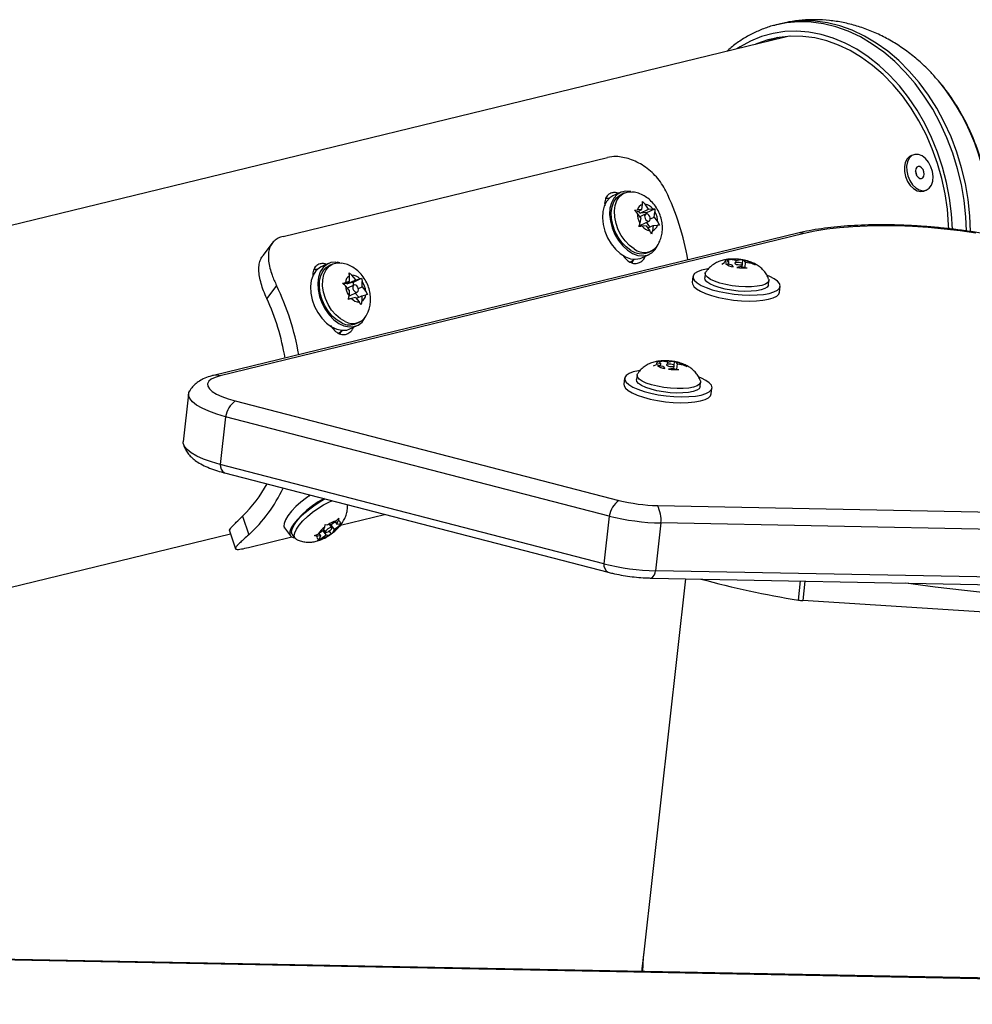
# Model space of a CAD drawing. Units: millimetres. Extents: x -24 to 633, y -24 to 413.
# Drawn here: x 430 to 440, y 181 to 191 of the extents above; entities that cross this region are included whole.
import ezdxf

# ---------------------------------------------------------------- set-up
doc = ezdxf.new("R2010")
doc.units = ezdxf.units.MM
doc.layers.add('CONTOUR', color=7, linetype='Continuous')

msp = doc.modelspace()

# ---------------------------------------------------------------- linework, layer by layer
at = {"layer": 'CONTOUR'}
for p, q in [((437.6325, 191.0384), (437.5922, 191.0286)), ((437.6656, 190.9025), (411.3981, 184.5035)), ((432.6824, 188.9222), (435.9095, 189.7084)), ((438.9561, 189.735), (438.934, 189.7274)), ((439.0558, 189.373), (439.078, 189.3806)), ((435.9245, 189.299), (435.8871, 189.2994)), ((436.0354, 189.3587), (435.9632, 189.3251)), ((436.0767, 189.3537), (436.0447, 189.3388)), ((436.1408, 189.3685), (436.141, 189.3669)), ((436.1773, 189.1816), (436.2089, 189.1861)), ((436.2046, 189.1543), (436.1773, 189.1816)), ((436.1958, 189.1631), (436.2509, 189.1888)), ((436.2509, 189.1888), (436.2089, 189.1861)), ((436.2332, 189.1535), (436.3186, 189.1932)), ((436.2509, 189.1888), (436.2579, 189.2407)), ((436.3186, 189.1932), (436.2836, 189.2424)), ((436.3009, 189.1579), (436.3803, 189.1949)), ((436.3186, 189.1932), (436.3605, 189.196)), ((436.2395, 189.1052), (436.2046, 189.1543)), ((436.2332, 189.1535), (436.2187, 189.1738)), ((436.2907, 189.145), (436.231, 189.1172)), ((436.2395, 189.1052), (436.2325, 189.0533)), ((436.3009, 189.1579), (436.2332, 189.1535)), ((436.2994, 189.1466), (436.3009, 189.1579)), ((436.3357, 189.0958), (436.3749, 189.114)), ((436.3749, 189.114), (436.3819, 189.1659)), ((436.3749, 189.114), (436.4098, 189.0649)), ((436.2383, 189.0345), (436.3237, 189.0742)), ((436.2958, 189.026), (436.2539, 189.0233)), ((436.2958, 189.026), (436.3308, 188.9769)), ((436.3314, 189.0155), (436.2981, 189.0623)), ((436.3103, 189.0057), (436.3635, 189.0304)), ((436.3635, 189.0304), (436.3565, 188.9786)), ((436.3635, 189.0304), (436.4055, 189.0332)), ((436.4253, 189.0321), (436.4055, 189.0332)), ((436.4098, 189.0649), (436.4253, 189.0321)), ((437.8019, 188.9535), (431.9897, 187.5377)), ((437.8661, 188.9496), (432.0539, 187.5337)), ((432.5735, 188.8549), (432.4802, 188.7322)), ((436.1534, 188.6591), (436.17, 188.6964)), ((436.2507, 188.7077), (436.3229, 188.7413)), ((436.3137, 188.7612), (436.3457, 188.7761)), ((437.0918, 188.691), (437.1289, 188.6927)), ((437.1184, 188.6685), (437.1025, 188.6875)), ((437.1881, 188.682), (437.1289, 188.6927)), ((437.1881, 188.682), (437.2314, 188.6903)), ((437.2314, 188.6903), (437.2569, 188.6872)), ((437.2525, 188.6477), (437.2569, 188.6872)), ((437.2569, 188.6872), (437.2675, 188.6838)), ((433.0201, 188.5915), (432.9825, 188.5918)), ((433.1311, 188.6512), (433.0588, 188.6175)), ((433.1724, 188.6462), (433.1403, 188.6313)), ((433.2053, 188.6651), (433.2071, 188.6571)), ((433.2067, 188.6588), (433.218, 188.6641)), ((433.2446, 188.6591), (433.218, 188.6641)), ((433.219, 188.6587), (433.218, 188.6641)), ((437.0477, 188.6467), (437.0751, 188.6601)), ((437.1184, 188.6685), (437.0751, 188.6601)), ((437.144, 188.6377), (437.0848, 188.6484)), ((437.1155, 188.6429), (437.1184, 188.6685)), ((437.144, 188.6377), (437.1599, 188.6186)), ((437.1859, 188.662), (437.1881, 188.682)), ((437.2393, 188.6205), (437.196, 188.6121)), ((437.2393, 188.6205), (437.2985, 188.6098)), ((437.2493, 188.6186), (437.2525, 188.6469)), ((437.2834, 188.6647), (437.2675, 188.6838)), ((437.2777, 188.6135), (437.2834, 188.6647)), ((437.2834, 188.6647), (437.3426, 188.654)), ((437.3426, 188.654), (437.3779, 188.6392)), ((433.3196, 188.4508), (433.405, 188.4905)), ((433.3411, 188.4741), (433.3425, 188.529)), ((433.405, 188.4905), (433.3667, 188.5352)), ((433.3834, 188.4672), (433.4629, 188.5042)), ((433.405, 188.4905), (433.4445, 188.5007)), ((436.7593, 188.5216), (436.7527, 188.4627)), ((436.8822, 188.553), (436.8772, 188.5084)), ((432.6164, 188.4314), (432.5194, 188.3038)), ((433.2714, 188.455), (433.3016, 188.464)), ((433.3008, 188.4304), (433.2714, 188.455)), ((433.2816, 188.4464), (433.3411, 188.4741)), ((433.339, 188.3857), (433.3008, 188.4304)), ((433.3411, 188.4741), (433.3016, 188.464)), ((433.3196, 188.4508), (433.3115, 188.4603)), ((433.3834, 188.4672), (433.3196, 188.4508)), ((433.3863, 188.4375), (433.3208, 188.407)), ((433.3827, 188.4358), (433.3834, 188.4672)), ((433.4301, 188.4014), (433.4666, 188.4185)), ((433.4666, 188.4185), (433.468, 188.4733)), ((433.4666, 188.4185), (433.5049, 188.3738)), ((437.5104, 188.4377), (437.5154, 188.4823)), ((437.6218, 188.3657), (437.6284, 188.4246)), ((433.334, 188.327), (433.4193, 188.3667)), ((433.339, 188.3857), (433.3377, 188.3308)), ((433.4007, 188.3137), (433.3611, 188.3035)), ((433.4348, 188.3162), (433.3995, 188.3575)), ((433.4007, 188.3137), (433.439, 188.269)), ((433.4089, 188.3041), (433.4645, 188.33)), ((433.4645, 188.33), (433.4632, 188.2752)), ((433.4645, 188.33), (433.5041, 188.3402)), ((433.5224, 188.3437), (433.5041, 188.3402)), ((433.5049, 188.3738), (433.5224, 188.3437)), ((433.3463, 188.0001), (433.4186, 188.0338)), ((433.4093, 188.0537), (433.4413, 188.0686)), ((433.249, 187.9516), (433.2664, 187.9908)), ((436.3685, 187.6343), (436.3959, 187.6477)), ((436.4392, 187.656), (436.3959, 187.6477)), ((436.4648, 187.6253), (436.4056, 187.636)), ((436.4127, 187.6786), (436.4498, 187.6802)), ((436.4392, 187.656), (436.4233, 187.6751)), ((436.4363, 187.6304), (436.4392, 187.656)), ((436.5089, 187.6695), (436.4498, 187.6802)), ((436.4648, 187.6253), (436.4807, 187.6062)), ((436.5067, 187.6496), (436.5089, 187.6695)), ((436.5089, 187.6695), (436.5522, 187.6779)), ((436.5601, 187.608), (436.5169, 187.5997)), ((436.5522, 187.6779), (436.5777, 187.6748)), ((436.5601, 187.608), (436.6193, 187.5973)), ((436.5702, 187.6062), (436.5733, 187.6345)), ((436.5733, 187.6353), (436.5777, 187.6748)), ((436.5777, 187.6748), (436.5884, 187.6714)), ((436.6043, 187.6523), (436.5884, 187.6714)), ((436.5985, 187.6011), (436.6043, 187.6523)), ((436.6043, 187.6523), (436.6634, 187.6416)), ((436.6634, 187.6416), (436.6987, 187.6268)), ((436.0801, 187.5092), (436.0735, 187.4503)), ((436.203, 187.5406), (436.198, 187.496)), ((436.8312, 187.4253), (436.8362, 187.4699)), ((436.9426, 187.3532), (436.9492, 187.4121)), ((431.7408, 187.3526), (431.6878, 186.8776)), ((432.205, 187.2831), (436.0223, 186.2939)), ((432.1092, 187.127), (432.0562, 186.652)), ((435.9265, 186.1378), (432.1092, 187.127)), ((435.8735, 185.6628), (432.0562, 186.652)), ((432.0984, 186.5673), (435.9156, 185.5781)), ((436.4069, 186.2424), (442.9386, 186.1161)), ((432.2774, 186.1359), (432.3395, 185.952)), ((433.2531, 186.0479), (433.6912, 186.1546)), ((435.9265, 186.1378), (435.8735, 185.6628)), ((433.0953, 186.0275), (433.1, 186.0542)), ((433.1, 186.0542), (433.1258, 186.0497)), ((433.1599, 186.053), (433.1258, 186.0497)), ((433.166, 186.0231), (433.1449, 186.0515)), ((433.1545, 186.0524), (433.1896, 186.0051)), ((433.1599, 186.053), (433.2096, 186.0892)), ((433.1896, 186.0051), (433.2394, 186.0414)), ((433.1981, 186.0808), (433.2148, 186.0582)), ((433.2148, 186.0582), (433.2305, 186.0912)), ((433.2148, 186.0582), (433.2489, 186.0615)), ((436.441, 186.0688), (436.388, 185.5938)), ((442.9728, 185.9426), (436.441, 186.0688)), ((422.0058, 183.4874), (432.1584, 185.9606)), ((432.1485, 185.9899), (432.2084, 185.8126)), ((432.696, 186.0197), (432.7556, 185.9394)), ((432.7732, 185.9525), (432.7996, 185.9169)), ((433.0544, 185.9415), (433.0203, 185.9382)), ((433.0796, 185.9946), (433.0299, 185.9584)), ((433.0377, 185.964), (433.0544, 185.9415)), ((433.0544, 185.9415), (433.0387, 185.9085)), ((433.1094, 185.9468), (433.0596, 185.9105)), ((433.0759, 185.9919), (433.1094, 185.9468)), ((433.0796, 185.9946), (433.0953, 186.0275)), ((433.0837, 186.003), (433.1033, 185.9766)), ((433.1094, 185.9468), (433.1435, 185.95)), ((433.1385, 185.9869), (433.1595, 185.9586)), ((433.1595, 185.9586), (433.1435, 185.95)), ((433.1739, 185.9722), (433.1595, 185.9586)), ((433.1896, 186.0051), (433.1739, 185.9722)), ((432.3366, 185.8246), (432.7667, 185.9294)), ((442.9197, 185.4676), (436.388, 185.5938)), ((436.6847, 185.514), (436.2695, 181.7956)), ((436.3436, 185.5206), (442.8754, 185.3944)), ((437.8085, 185.3009), (437.8299, 185.4919)), ((437.8742, 185.491), (437.8524, 185.2959)), ((439.9954, 185.1584), (437.8524, 185.2959)), ((452.6961, 181.2858), (429.0266, 181.7433)), ((452.685, 181.2771), (429.0428, 181.7341)), ((436.2695, 181.7956), (436.251, 181.6299))]:
    msp.add_line(p, q, dxfattribs=at)
at = {"layer": 'CONTOUR', "flags": 128}
for points in [[(439.4812, 188.9757), (439.475, 189.1172), (439.458, 189.2777), (439.4306, 189.4376), (439.3928, 189.5956), (439.3449, 189.7507), (439.2875, 189.9017), (439.2207, 190.0474), (439.1453, 190.1868), (439.0616, 190.3189), (438.9704, 190.4426), (438.8723, 190.557), (438.768, 190.6614), (438.6583, 190.7549), (438.544, 190.8369), (438.426, 190.9066), (438.3051, 190.9637), (438.1823, 191.0077), (438.0584, 191.0382), (437.9344, 191.0551), (437.8111, 191.0582), (437.6895, 191.0475), (437.595, 191.0293)], [(439.5217, 188.9699), (439.5154, 189.127), (439.4984, 189.2875), (439.4709, 189.4474), (439.4331, 189.6055), (439.3853, 189.7606), (439.3278, 189.9115), (439.2611, 190.0572), (439.1856, 190.1966), (439.102, 190.3287), (439.0107, 190.4524), (438.9126, 190.5669), (438.8083, 190.6712), (438.6986, 190.7647), (438.5844, 190.8467), (438.4664, 190.9165), (438.3455, 190.9735), (438.2226, 191.0175), (438.0988, 191.0481), (437.9747, 191.065), (437.8514, 191.0681), (437.7299, 191.0574), (437.6325, 191.0384)], [(439.3423, 188.9935), (439.3333, 189.1455), (439.3137, 189.3017), (439.2838, 189.4569), (439.2438, 189.6099), (439.194, 189.7596), (439.1348, 189.9049), (439.0667, 190.0446), (438.9901, 190.1777), (438.9057, 190.3031), (438.814, 190.4199), (438.7159, 190.5273), (438.612, 190.6243), (438.5031, 190.7103), (438.3901, 190.7847), (438.2738, 190.8467), (438.1551, 190.896), (438.0349, 190.9323), (437.9141, 190.9551), (437.7936, 190.9644), (437.6744, 190.96), (437.5574, 190.9421), (437.4434, 190.9106), (437.3334, 190.866), (437.2281, 190.8085), (437.1967, 190.7883)], [(439.3046, 188.9977), (439.3032, 189.0372), (439.2912, 189.1912), (439.2688, 189.3451), (439.2361, 189.4977), (439.1934, 189.6477), (439.141, 189.794), (439.0794, 189.9354), (439.009, 190.0709), (438.9304, 190.1993), (438.8442, 190.3198), (438.7511, 190.4312), (438.6517, 190.5329), (438.547, 190.6238), (438.4376, 190.7035), (438.3245, 190.7711), (438.2085, 190.8263), (438.0905, 190.8685), (437.9716, 190.8975), (437.8525, 190.913), (437.7342, 190.9148), (437.6178, 190.9031), (437.5039, 190.8778), (437.3937, 190.8391), (437.378, 190.8324)], [(437.602, 190.9004), (437.5147, 190.8686), (437.499, 190.8619)], [(437.7201, 190.9141), (437.673, 190.9043), (437.6656, 190.9025)], [(438.934, 189.7274), (438.9154, 189.7183), (438.8898, 189.6934), (438.872, 189.6578), (438.8633, 189.6143), (438.8644, 189.5661), (438.8752, 189.5166), (438.8948, 189.4697), (438.9219, 189.4287), (438.9544, 189.3968), (438.9899, 189.3762), (439.0258, 189.3685), (439.0558, 189.373)], [(438.969, 189.7383), (438.9375, 189.7259), (438.9119, 189.701), (438.8941, 189.6654), (438.8854, 189.6219), (438.8865, 189.5737), (438.8973, 189.5242), (438.9169, 189.4773), (438.944, 189.4363), (438.9765, 189.4044), (439.012, 189.3838), (439.0479, 189.3761), (439.0814, 189.3819), (439.1103, 189.4008), (439.1321, 189.4313), (439.1455, 189.4711), (439.1493, 189.5175), (439.1433, 189.5668), (439.128, 189.6154), (439.1044, 189.6598), (439.0743, 189.6966), (439.04, 189.7231), (439.004, 189.7374), (438.969, 189.7383)], [(439.001, 189.618), (438.9865, 189.6107), (438.9766, 189.5953), (438.9729, 189.5743), (438.9759, 189.5507), (438.9852, 189.5282), (438.9993, 189.5103), (439.0161, 189.4995), (439.0331, 189.4977), (439.0476, 189.505), (439.0574, 189.5203), (439.0611, 189.5414), (439.0581, 189.5649), (439.0489, 189.5874), (439.0348, 189.6054), (439.018, 189.6161), (439.001, 189.618)], [(436.1408, 189.3685), (436.0909, 189.3725), (436.0449, 189.3627), (436.0046, 189.3394), (435.9718, 189.3037), (435.948, 189.2571), (435.9341, 189.2016), (435.9307, 189.1396), (435.938, 189.0737), (435.9556, 189.0068), (435.9829, 188.9418), (436.0186, 188.8814), (436.0612, 188.8282), (436.1089, 188.7846), (436.1596, 188.7524), (436.2111, 188.733), (436.2613, 188.7272), (436.3079, 188.7353), (436.349, 188.7569), (436.3828, 188.7911), (436.402, 188.8231)], [(435.9632, 189.3251), (435.9323, 189.3058), (435.8996, 189.2701), (435.8757, 189.2235), (435.8618, 189.168), (435.8584, 189.1059), (435.8657, 189.04), (435.8833, 188.9732), (435.9106, 188.9081), (435.9463, 188.8477), (435.9889, 188.7946), (436.0366, 188.751), (436.0873, 188.7188), (436.1388, 188.6994), (436.189, 188.6936), (436.2356, 188.7016), (436.2507, 188.7077)], [(436.1427, 188.7816), (436.0958, 188.8163), (436.0524, 188.8612), (436.0146, 188.9143), (435.984, 188.9734), (435.962, 189.0358), (435.9494, 189.0989), (435.9469, 189.1598), (435.9545, 189.2159), (435.9719, 189.2647), (435.9984, 189.3042), (436.0328, 189.3325), (436.0447, 189.3388)], [(436.1747, 188.7966), (436.1278, 188.8312), (436.0844, 188.8761), (436.0466, 188.9292), (436.0161, 188.9883), (435.994, 189.0507), (435.9814, 189.1138), (435.9789, 189.1747), (435.9865, 189.2308), (436.0039, 189.2796), (436.0304, 189.3191), (436.0648, 189.3475), (436.1056, 189.3635), (436.1511, 189.3664), (436.1667, 189.3645)], [(436.3117, 189.1425), (436.3006, 189.1465), (436.2904, 189.1449), (436.2829, 189.1379), (436.279, 189.1266), (436.2795, 189.1127), (436.2841, 189.0984), (436.2923, 189.0857), (436.3027, 189.0767), (436.3138, 189.0727), (436.324, 189.0744), (436.3315, 189.0813), (436.3354, 189.0926), (436.3349, 189.1065), (436.3303, 189.1209), (436.3221, 189.1335), (436.3117, 189.1425)], [(436.2271, 189.0332), (436.2285, 189.033), (436.2383, 189.0345)], [(439.5741, 188.9539), (439.4175, 188.9763), (439.2597, 188.9949), (439.1017, 189.0094), (438.9448, 189.0197), (438.7902, 189.0258), (438.6391, 189.0276), (438.4925, 189.025), (438.3517, 189.0182), (438.2176, 189.0072), (438.0914, 188.992), (437.9739, 188.9727), (437.8661, 188.9496)], [(436.1329, 188.6656), (436.1499, 188.6751), (436.1733, 188.6939)], [(433.0588, 188.6175), (433.0426, 188.6087), (433.0068, 188.5776), (432.9794, 188.535), (432.9615, 188.4826), (432.9541, 188.4228), (432.9573, 188.3581), (432.971, 188.2912), (432.9947, 188.2251), (433.0273, 188.1626), (433.0675, 188.1064), (433.1135, 188.0589), (433.1633, 188.0221), (433.2147, 187.9977), (433.2657, 187.9866), (433.3139, 187.9894), (433.3463, 188.0001)], [(433.2053, 188.6651), (433.1576, 188.6606), (433.1149, 188.6424), (433.0791, 188.6113), (433.0516, 188.5686), (433.0338, 188.5163), (433.0263, 188.4565), (433.0295, 188.3917), (433.0433, 188.3249), (433.067, 188.2588), (433.0996, 188.1963), (433.1398, 188.1401), (433.1857, 188.0926), (433.2355, 188.0558), (433.287, 188.0314), (433.338, 188.0203), (433.3862, 188.023), (433.4297, 188.0395), (433.4665, 188.0691), (433.495, 188.1103), (433.4977, 188.1156)], [(433.268, 188.0586), (433.2198, 188.0863), (433.174, 188.1251), (433.1326, 188.1735), (433.0974, 188.2292), (433.07, 188.2899), (433.0515, 188.3529), (433.0428, 188.4154), (433.0443, 188.4747), (433.0558, 188.5283), (433.0768, 188.5737), (433.1066, 188.6091), (433.1403, 188.6313)], [(433.3, 188.0735), (433.2518, 188.1012), (433.206, 188.14), (433.1646, 188.1884), (433.1294, 188.2441), (433.102, 188.3048), (433.0836, 188.3678), (433.0748, 188.4303), (433.0763, 188.4897), (433.0878, 188.5432), (433.1089, 188.5887), (433.1386, 188.624), (433.1757, 188.6477), (433.2185, 188.6587), (433.2641, 188.6567)], [(436.9065, 188.5987), (436.8955, 188.5969), (436.8438, 188.5849), (436.8034, 188.5694), (436.7755, 188.5508), (436.7611, 188.5296), (436.7605, 188.5067), (436.7739, 188.4826)], [(437.2036, 188.6633), (437.19, 188.6627), (437.1801, 188.6604), (437.1752, 188.6566), (437.1762, 188.6521), (437.1829, 188.6474), (437.1943, 188.6433), (437.2087, 188.6404), (437.2238, 188.6391), (437.2374, 188.6397), (437.2473, 188.6421), (437.2522, 188.6458), (437.2512, 188.6504), (437.2445, 188.6551), (437.2331, 188.6592), (437.2187, 188.6621), (437.2036, 188.6633)], [(436.7739, 188.4826), (436.8008, 188.4583), (436.8403, 188.4344), (436.8912, 188.4118), (436.9518, 188.3911), (437.0202, 188.3731), (437.0942, 188.3583), (437.1714, 188.3472), (437.2493, 188.3401), (437.3254, 188.3373), (437.3972, 188.3389), (437.4626, 188.3448), (437.5193, 188.3548), (437.5655, 188.3686), (437.5998, 188.3857), (437.6211, 188.4057), (437.6286, 188.4279), (437.6221, 188.4514), (437.6019, 188.4757), (437.5685, 188.4999), (437.5232, 188.5233), (437.5007, 188.5327)], [(437.276, 188.3744), (437.2106, 188.378), (437.1445, 188.3857), (437.0805, 188.3973), (437.0215, 188.4122), (436.97, 188.4298), (436.9283, 188.4492), (436.8982, 188.4697), (436.881, 188.4903), (436.8772, 188.5084)], [(437.281, 188.4189), (437.2156, 188.4225), (437.1495, 188.4303), (437.0855, 188.4419), (437.0264, 188.4568), (436.975, 188.4743), (436.9332, 188.4937), (436.9031, 188.5142), (436.886, 188.5349), (436.8824, 188.5547), (436.887, 188.566)], [(437.5135, 188.4962), (437.5151, 188.4805), (437.5048, 188.4623), (437.4811, 188.4464), (437.4451, 188.4337), (437.3983, 188.4247), (437.3428, 188.4197), (437.281, 188.4189)], [(433.4037, 188.4369), (433.3927, 188.4391), (433.3833, 188.4356), (433.3768, 188.4271), (433.3743, 188.4147), (433.3762, 188.4005), (433.3821, 188.3864), (433.3911, 188.3748), (433.402, 188.3673), (433.413, 188.3651), (433.4224, 188.3686), (433.4288, 188.3771), (433.4313, 188.3895), (433.4295, 188.4037), (433.4236, 188.4178), (433.4145, 188.4294), (433.4037, 188.4369)], [(436.7527, 188.4627), (436.754, 188.4478), (436.7674, 188.4237)], [(436.7674, 188.4237), (436.7942, 188.3994), (436.8338, 188.3755), (436.8847, 188.3529), (436.9453, 188.3322), (437.0137, 188.3142), (437.0876, 188.2994), (437.1648, 188.2883), (437.2427, 188.2812), (437.3188, 188.2784), (437.3907, 188.28), (437.456, 188.2859), (437.5127, 188.2959), (437.5589, 188.3097), (437.5932, 188.3268), (437.6145, 188.3468), (437.6218, 188.3657)], [(437.5104, 188.4377), (437.5102, 188.436), (437.4998, 188.4177), (437.4762, 188.4019), (437.4401, 188.3892), (437.3933, 188.3801), (437.3378, 188.3751), (437.276, 188.3744)], [(433.2286, 187.958), (433.2478, 187.9691), (433.269, 187.9864)], [(436.5245, 187.6509), (436.5109, 187.6503), (436.5009, 187.6479), (436.496, 187.6442), (436.497, 187.6396), (436.5037, 187.6349), (436.5151, 187.6308), (436.5295, 187.6279), (436.5446, 187.6267), (436.5582, 187.6273), (436.5682, 187.6296), (436.573, 187.6334), (436.572, 187.6379), (436.5653, 187.6426), (436.5539, 187.6467), (436.5396, 187.6496), (436.5245, 187.6509)], [(432.0539, 187.5337), (432.0045, 187.5185), (431.9668, 187.5001), (431.9418, 187.4788), (431.9302, 187.4553), (431.9323, 187.4302), (431.948, 187.4041), (431.977, 187.3777), (432.0184, 187.3517), (432.0712, 187.3269), (432.134, 187.3038), (432.205, 187.2831)], [(436.2273, 187.5863), (436.2163, 187.5845), (436.1646, 187.5725), (436.1242, 187.557), (436.0963, 187.5383), (436.0819, 187.5172), (436.0814, 187.4942), (436.0948, 187.4702)], [(436.0948, 187.4702), (436.1216, 187.4459), (436.1612, 187.422), (436.2121, 187.3994), (436.2727, 187.3787), (436.3411, 187.3607), (436.415, 187.3459), (436.4922, 187.3348), (436.5701, 187.3277), (436.6462, 187.3249), (436.7181, 187.3265), (436.7834, 187.3323), (436.8401, 187.3423), (436.8864, 187.3562), (436.9206, 187.3733), (436.9419, 187.3933), (436.9494, 187.4154), (436.9429, 187.439), (436.9227, 187.4633), (436.8894, 187.4875), (436.844, 187.5108), (436.8216, 187.5202)], [(436.6018, 187.4065), (436.5364, 187.4101), (436.4703, 187.4179), (436.4063, 187.4294), (436.3473, 187.4443), (436.2958, 187.4619), (436.2541, 187.4813), (436.224, 187.5018), (436.2068, 187.5224), (436.2033, 187.5423), (436.2078, 187.5536)], [(436.0735, 187.4503), (436.0748, 187.4353), (436.0882, 187.4113)], [(436.0882, 187.4113), (436.1151, 187.387), (436.1546, 187.3631), (436.2055, 187.3405), (436.2661, 187.3198), (436.3345, 187.3018), (436.4084, 187.287), (436.4856, 187.2759), (436.5635, 187.2688), (436.6396, 187.266), (436.7115, 187.2676), (436.7768, 187.2734), (436.8335, 187.2834), (436.8798, 187.2973), (436.9141, 187.3144), (436.9353, 187.3344), (436.9426, 187.3532)], [(436.5968, 187.362), (436.5314, 187.3656), (436.4653, 187.3733), (436.4013, 187.3849), (436.3423, 187.3998), (436.2908, 187.4173), (436.2491, 187.4368), (436.219, 187.4572), (436.2018, 187.4779), (436.198, 187.496)], [(436.8312, 187.4253), (436.831, 187.4236), (436.8207, 187.4053), (436.797, 187.3895), (436.761, 187.3767), (436.7142, 187.3677), (436.6586, 187.3627), (436.5968, 187.362)], [(436.8343, 187.4837), (436.836, 187.4681), (436.8256, 187.4498), (436.802, 187.434), (436.7659, 187.4213), (436.7191, 187.4122), (436.6636, 187.4072), (436.6018, 187.4065)], [(432.1092, 187.127), (432.0217, 187.1523), (431.9433, 187.1803), (431.8758, 187.2103), (431.8208, 187.2419), (431.7794, 187.2741), (431.7526, 187.3064), (431.7409, 187.338), (431.7447, 187.3682), (431.7547, 187.3858)], [(432.1092, 187.127), (432.0217, 187.1523), (431.9433, 187.1803), (431.8758, 187.2103), (431.8208, 187.2419), (431.7794, 187.2741), (431.7526, 187.3064), (431.7409, 187.338), (431.7447, 187.3682), (431.7478, 187.3749)], [(432.0562, 186.652), (431.9686, 186.6773), (431.8903, 186.7053), (431.8228, 186.7353), (431.7678, 186.7669), (431.7264, 186.7991), (431.6996, 186.8314), (431.6879, 186.863), (431.6878, 186.8776)], [(432.0562, 186.652), (431.9686, 186.6773), (431.8903, 186.7053), (431.8228, 186.7353), (431.7678, 186.7669), (431.7264, 186.7991), (431.6996, 186.8314), (431.6879, 186.863), (431.6878, 186.8776)], [(432.9516, 186.3455), (432.9141, 186.3197), (432.8584, 186.2765), (432.8075, 186.2311), (432.7635, 186.1852), (432.7284, 186.141), (432.7037, 186.1003), (432.6904, 186.0648), (432.6891, 186.0361), (432.696, 186.0197)], [(433.0884, 186.3108), (433.0317, 186.2783), (432.9736, 186.2393), (432.9179, 186.1962), (432.867, 186.1507), (432.823, 186.1049), (432.788, 186.0606), (432.7632, 186.0199), (432.7499, 185.9844), (432.7486, 185.9557), (432.7594, 185.935), (432.7817, 185.9233), (432.7966, 185.9209)], [(432.7732, 185.9525), (432.7717, 185.9548), (432.7658, 185.9773), (432.7715, 186.007), (432.7885, 186.0426), (432.8159, 186.0826), (432.8527, 186.1252), (432.8972, 186.1685), (432.9474, 186.2107), (433.0013, 186.2499), (433.0563, 186.2843), (433.1001, 186.3077)], [(432.8133, 185.9057), (432.798, 185.9192), (432.7922, 185.9417), (432.7979, 185.9714), (432.8148, 186.007), (432.8423, 186.047), (432.8791, 186.0896), (432.9236, 186.1329), (432.9738, 186.1751), (433.0277, 186.2143), (433.0827, 186.2487), (433.1366, 186.277), (433.1671, 186.2904)], [(433.1662, 186.0228), (433.1612, 186.0252), (433.1522, 186.0238), (433.1405, 186.0187), (433.1279, 186.0107), (433.1163, 186.0011), (433.1075, 185.9913), (433.1029, 185.9828), (433.1031, 185.9769), (433.108, 185.9745), (433.1171, 185.9759), (433.1288, 185.981), (433.1414, 185.989), (433.1529, 185.9986), (433.1617, 186.0084), (433.1664, 186.0169), (433.1662, 186.0228)]]:
    msp.add_lwpolyline(points, dxfattribs=at)
at = {"layer": 'CONTOUR'}
for centre, radius, start, end in [((437.4787, 189.0541), 2.2311, 357.06596, 39.4264), ((438.8994, 189.5174), 0.0911, 1.83862, 36.10671), ((434.1826, 188.254), 2.5642, 9.73299, 25.9177), ((436.2797, 189.1718), 0.0723, 107.56248, 168.60093), ((436.2611, 189.118), 0.1264, 38.09186, 79.7317), ((436.4025, 189.1546), 0.1979, 180.08603, 210.79024), ((436.2119, 189.0646), 0.1979, 0.08603, 30.79024), ((436.3533, 189.1012), 0.1264, 218.09186, 259.7317), ((436.3347, 189.0475), 0.0723, 287.56248, 348.60093), ((437.8274, 188.8446), 0.1119, 69.77728, 103.19887), ((436.2744, 188.9253), 0.1628, 232.26649, 328.48554), ((436.247, 188.9289), 0.1804, 234.69206, 291.68033), ((437.1008, 188.6619), 0.0257, 86.21628, 183.94498), ((437.1709, 188.2859), 0.409, 81.50425, 95.89424), ((437.1939, 188.8138), 0.1981, 236.59753, 260.11363), ((437.2565, 189.0166), 0.409, 261.50425, 275.89424), ((437.2335, 188.4886), 0.1981, 56.59753, 80.11363), ((433.383, 188.4581), 0.0817, 119.76635, 175.89284), ((433.3651, 188.4266), 0.1086, 42.99465, 89.16654), ((430.3101, 187.3107), 2.5642, 9.73299, 25.9177), ((433.5057, 188.4498), 0.2059, 185.41626, 215.30421), ((433.2999, 188.3543), 0.2059, 5.41626, 35.30421), ((430.4089, 187.3345), 2.3225, 9.32586, 24.66851), ((433.4405, 188.3776), 0.1086, 222.99465, 269.16654), ((433.4227, 188.3461), 0.0817, 299.76635, 355.89284), ((433.3739, 188.2106), 0.1558, 241.66867, 328.87239), ((433.3439, 188.2054), 0.1652, 242.66806, 293.33446), ((436.4216, 187.6494), 0.0257, 86.21628, 183.94498), ((436.5147, 187.8014), 0.1981, 236.59753, 260.11363), ((436.4918, 187.2734), 0.409, 81.50425, 95.89424), ((436.5544, 187.4762), 0.1981, 56.59753, 80.11363), ((432.0153, 187.4287), 0.1119, 69.77348, 103.46651), ((436.5773, 188.0041), 0.409, 261.50425, 275.89424), ((432.351, 187.0861), 0.2451, 126.53037, 170.40135), ((432.1417, 186.6418), 0.0861, 173.17581, 239.76285), ((431.3587, 187.0852), 1.3211, 314.05838, 331.67719), ((431.3388, 187.0482), 1.4843, 312.39358, 334.79776), ((436.1682, 186.0969), 0.2451, 126.53037, 170.40135), ((436.4402, 187.9514), 1.7093, 255.84971, 268.88286), ((436.1292, 186.0976), 0.3132, 354.72656, 27.52894), ((436.4856, 188.3552), 2.2869, 255.84971, 268.88286), ((433.2811, 185.8285), 0.2703, 105.33938, 125.09006), ((432.9966, 186.2055), 0.293, 307.23696, 325.93656), ((433.2312, 186.071), 0.0202, 331.86152, 91.87378), ((433.2726, 185.7942), 0.293, 127.23696, 145.93656), ((432.9881, 186.1712), 0.2703, 285.33938, 305.09006), ((433.0381, 185.9287), 0.0202, 151.86152, 271.87378), ((435.9591, 185.6526), 0.0862, 173.18452, 239.71839), ((436.4325, 187.8802), 2.2869, 255.84971, 268.88286), ((436.304, 185.5947), 0.084, 298.12939, 359.41788), ((439.3816, 194.9153), 9.7423, 254.86314, 260.70806), ((443.1917, 218.5201), 33.329, 262.56097, 270.68202), ((437.8808, 185.7365), 0.4416, 260.58607, 266.3187)]:
    msp.add_arc(centre, radius, start, end, dxfattribs=at)
for centre, major_axis, ratio, start_param, end_param in [((438.0077, 181.6015), (1.7382, -0.1941), 0.986789, 3.141593, 3.253092), ((438.0077, 181.6015), (1.7382, -0.1941), 0.986789, 3.141593, 3.253092), ((437.9892, 181.4358), (-0.1941, -1.7385), 0.999839, 4.712389, 4.727395)]:
    msp.add_ellipse(centre, major_axis=major_axis, ratio=ratio, start_param=start_param, end_param=end_param, dxfattribs=at)
for points, knots in [([(439.2016, 190.4696), (439.1777, 190.4976), (439.1207, 190.5643), (439.0212, 190.6593), (438.9055, 190.7548), (438.7834, 190.8389), (438.6563, 190.9112), (438.5251, 190.971), (438.391, 191.018), (438.2552, 191.052), (438.1186, 191.0728), (437.9824, 191.0807), (437.8475, 191.0753), (437.7307, 191.0612), (437.6602, 191.0438), (437.633, 191.0371)], [0, 0, 0, 0, 0.0610584, 0.1455308, 0.2296705, 0.3132894, 0.3962091, 0.4782846, 0.5594221, 0.6395866, 0.7188001, 0.7971332, 0.8746946, 0.9516206, 1, 1, 1, 1]), ([(437.5955, 191.0281), (437.584, 191.0257), (437.534, 191.0153), (437.4486, 190.9848), (437.3403, 190.9367), (437.2373, 190.8758), (437.1553, 190.8181), (437.1104, 190.7771), (437.0957, 190.7637)], [0, 0, 0, 0, 0.062404, 0.271184, 0.479931, 0.688932, 0.898453, 1, 1, 1, 1]), ([(439.7083, 188.9399), (439.7104, 188.9827), (439.7153, 189.0785), (439.7088, 189.2278), (439.6915, 189.3871), (439.662, 189.5456), (439.6209, 189.7025), (439.568, 189.8566), (439.5036, 190.0069), (439.4279, 190.1524), (439.3406, 190.2914), (439.2646, 190.3979), (439.2144, 190.4547), (439.2004, 190.4705)], [0, 0, 0, 0, 0.077976, 0.17412, 0.27088, 0.368209, 0.46607, 0.564425, 0.663224, 0.762401, 0.861859, 0.961463, 1, 1, 1, 1]), ([(436.4889, 189.3748), (436.4759, 189.3988), (436.4497, 189.4476), (436.3978, 189.5138), (436.3378, 189.5734), (436.272, 189.623), (436.2023, 189.6629), (436.1319, 189.692), (436.062, 189.7104), (435.9846, 189.72), (435.9374, 189.7127), (435.9095, 189.7084)], [0, 0, 0, 0, 0.1049031, 0.2127759, 0.3177072, 0.4257899, 0.5289955, 0.635156, 0.7390878, 0.8459746, 1, 1, 1, 1]), ([(436.018, 189.3506), (436.0077, 189.3537), (435.9847, 189.3607), (435.9478, 189.3556), (435.9106, 189.3368), (435.8867, 189.2949), (435.8779, 189.2556), (435.8824, 189.2301), (435.883, 189.2263)], [0, 0, 0, 0, 0.122941, 0.274758, 0.502188, 0.729527, 0.959327, 1, 1, 1, 1]), ([(436.4136, 188.842), (436.4213, 188.8566), (436.4378, 188.8878), (436.4518, 188.9407), (436.4578, 188.9983), (436.4537, 189.0583), (436.4394, 189.1194), (436.414, 189.1798), (436.3787, 189.2351), (436.3354, 189.2823), (436.2869, 189.32), (436.2337, 189.3467), (436.193, 189.3613), (436.1703, 189.3634), (436.1668, 189.3637)], [0, 0, 0, 0, 0.074082, 0.158438, 0.244537, 0.333626, 0.426427, 0.523015, 0.623458, 0.716751, 0.80816, 0.897268, 0.9846, 1, 1, 1, 1]), ([(436.2563, 189.2697), (436.261, 189.2653), (436.2705, 189.2565), (436.2792, 189.2471), (436.2836, 189.2424)], [0, 0, 0, 0, 0.498946, 1, 1, 1, 1]), ([(436.2579, 189.2407), (436.2579, 189.2457), (436.2578, 189.2556), (436.2568, 189.265), (436.2563, 189.2697)], [0, 0, 0, 0, 0.498994, 1, 1, 1, 1]), ([(436.3605, 189.196), (436.3641, 189.1959), (436.3712, 189.1957), (436.3773, 189.1952), (436.3803, 189.1949)], [0, 0, 0, 0, 0.498994, 1, 1, 1, 1]), ([(436.3803, 189.1949), (436.3808, 189.1902), (436.3818, 189.1809), (436.3819, 189.1709), (436.3819, 189.1659)], [0, 0, 0, 0, 0.498946, 1, 1, 1, 1]), ([(436.2223, 189.0188), (436.2242, 189.0246), (436.228, 189.0362), (436.231, 189.0476), (436.2325, 189.0533)], [0, 0, 0, 0, 0.498946, 1, 1, 1, 1]), ([(436.2539, 189.0233), (436.2488, 189.0226), (436.2385, 189.0213), (436.2277, 189.0197), (436.2223, 189.0188)], [0, 0, 0, 0, 0.498994, 1, 1, 1, 1]), ([(436.3565, 188.9786), (436.355, 188.9729), (436.352, 188.9614), (436.3482, 188.9499), (436.3462, 188.9441)], [0, 0, 0, 0, 0.498994, 1, 1, 1, 1]), ([(441.06, 188.4246), (441.0482, 188.4353), (441.0132, 188.4668), (440.9468, 188.5161), (440.8578, 188.5719), (440.7588, 188.6246), (440.6515, 188.6742), (440.5365, 188.7208), (440.4143, 188.7646), (440.2855, 188.8055), (440.1508, 188.8435), (440.0108, 188.8784), (439.8664, 188.9103), (439.7182, 188.9388), (439.5673, 188.964), (439.4144, 188.9856), (439.2604, 189.0037), (439.1063, 189.0179), (438.9531, 189.0284), (438.8016, 189.0349), (438.6526, 189.0375), (438.5072, 189.036), (438.3661, 189.0306), (438.23, 189.021), (438.0996, 189.0074), (437.9756, 188.9896), (437.877, 188.9712), (437.8212, 188.9581), (437.8019, 188.9535)], [0, 0, 0, 0, 0.021393, 0.063436, 0.105713, 0.147502, 0.188658, 0.229268, 0.269457, 0.309327, 0.348959, 0.388413, 0.427736, 0.466963, 0.506123, 0.54524, 0.584334, 0.623425, 0.662527, 0.701658, 0.740839, 0.780094, 0.81945, 0.858945, 0.898622, 0.93854, 0.978779, 1, 1, 1, 1]), ([(432.6824, 188.9222), (432.6651, 188.9168), (432.6305, 188.9059), (432.5902, 188.8768), (432.56, 188.8387), (432.5408, 188.7917), (432.533, 188.7366), (432.5357, 188.6748), (432.5488, 188.6076), (432.5733, 188.5264), (432.6004, 188.4666), (432.6164, 188.4314)], [0, 0, 0, 0, 0.106607, 0.213214, 0.319834, 0.42645, 0.53276, 0.639064, 0.744149, 0.84924, 1, 1, 1, 1]), ([(436.3462, 188.9441), (436.3439, 188.9496), (436.3393, 188.9606), (436.3336, 188.9714), (436.3308, 188.9769)], [0, 0, 0, 0, 0.498946, 1, 1, 1, 1]), ([(432.5194, 188.3038), (432.5084, 188.3289), (432.4865, 188.3791), (432.462, 188.4531), (432.4458, 188.5234), (432.439, 188.5883), (432.4429, 188.6457), (432.4557, 188.6947), (432.4727, 188.7198), (432.4808, 188.7317)], [0, 0, 0, 0, 0.145988, 0.291939, 0.438108, 0.584273, 0.727387, 0.870511, 1, 1, 1, 1]), ([(436.065, 188.732), (436.075, 188.7184), (436.0986, 188.6861), (436.1441, 188.6571), (436.1949, 188.6474), (436.241, 188.6645), (436.2729, 188.6921), (436.2828, 188.7175), (436.2853, 188.7238)], [0, 0, 0, 0, 0.146957, 0.347407, 0.54609, 0.741449, 0.935557, 1, 1, 1, 1]), ([(437.2504, 188.6882), (437.2333, 188.6907), (437.1963, 188.6964), (437.1361, 188.6972), (437.0789, 188.691), (437.0268, 188.6767), (436.9824, 188.6569), (436.9415, 188.6289), (436.9088, 188.5982), (436.8939, 188.5746), (436.8882, 188.5655)], [0, 0, 0, 0, 0.125036, 0.270067, 0.43781, 0.55861, 0.676163, 0.797091, 0.921837, 1, 1, 1, 1]), ([(437.5127, 188.4975), (437.5069, 188.5113), (437.495, 188.5396), (437.4683, 188.5766), (437.4368, 188.6086), (437.4012, 188.6349), (437.361, 188.6567), (437.3135, 188.6744), (437.2756, 188.685), (437.2528, 188.6878), (437.2504, 188.6882)], [0, 0, 0, 0, 0.130298, 0.264606, 0.394242, 0.522401, 0.654879, 0.802724, 0.978677, 1, 1, 1, 1]), ([(433.1137, 188.6431), (433.1034, 188.6462), (433.0803, 188.6531), (433.0434, 188.6481), (433.0062, 188.6293), (432.9824, 188.5873), (432.9735, 188.5496), (432.9775, 188.5258), (432.9779, 188.5236)], [0, 0, 0, 0, 0.125079, 0.279536, 0.510921, 0.742214, 0.976009, 1, 1, 1, 1]), ([(433.5062, 188.1309), (433.5115, 188.1393), (433.5266, 188.1636), (433.5418, 188.2091), (433.5521, 188.2653), (433.5524, 188.3245), (433.5426, 188.3852), (433.522, 188.4462), (433.4903, 188.5053), (433.4492, 188.5572), (433.4013, 188.5996), (433.3496, 188.6304), (433.3037, 188.6494), (433.2748, 188.6537), (433.2652, 188.6551)], [0, 0, 0, 0, 0.044446, 0.128258, 0.213208, 0.300639, 0.391547, 0.486252, 0.584705, 0.687318, 0.779287, 0.868991, 0.95667, 1, 1, 1, 1]), ([(433.3374, 188.5598), (433.3424, 188.5559), (433.3525, 188.548), (433.362, 188.5395), (433.3667, 188.5352)], [0, 0, 0, 0, 0.498946, 1, 1, 1, 1]), ([(433.3425, 188.529), (433.3418, 188.5343), (433.3405, 188.5449), (433.3384, 188.5548), (433.3374, 188.5598)], [0, 0, 0, 0, 0.498994, 1, 1, 1, 1]), ([(433.4445, 188.5007), (433.4478, 188.5014), (433.4544, 188.5027), (433.46, 188.5037), (433.4629, 188.5042)], [0, 0, 0, 0, 0.498994, 1, 1, 1, 1]), ([(433.4629, 188.5042), (433.4639, 188.4992), (433.466, 188.4892), (433.4673, 188.4787), (433.468, 188.4733)], [0, 0, 0, 0, 0.498946, 1, 1, 1, 1]), ([(433.331, 188.2945), (433.3323, 188.3006), (433.335, 188.3128), (433.3368, 188.3248), (433.3377, 188.3308)], [0, 0, 0, 0, 0.498946, 1, 1, 1, 1]), ([(433.3611, 188.3035), (433.3563, 188.3021), (433.3465, 188.2993), (433.3362, 188.2961), (433.331, 188.2945)], [0, 0, 0, 0, 0.498994, 1, 1, 1, 1]), ([(433.4565, 188.2389), (433.4538, 188.2439), (433.4485, 188.254), (433.4421, 188.264), (433.439, 188.269)], [0, 0, 0, 0, 0.498946, 1, 1, 1, 1]), ([(433.4632, 188.2752), (433.4623, 188.2692), (433.4605, 188.2571), (433.4578, 188.245), (433.4565, 188.2389)], [0, 0, 0, 0, 0.498994, 1, 1, 1, 1]), ([(433.1521, 188.0352), (433.1648, 188.0176), (433.191, 187.9812), (433.2397, 187.9494), (433.2905, 187.9399), (433.3367, 187.957), (433.3685, 187.9846), (433.3785, 188.0099), (433.3809, 188.0163)], [0, 0, 0, 0, 0.180441, 0.373023, 0.563907, 0.751598, 0.938086, 1, 1, 1, 1]), ([(436.5712, 187.6757), (436.5541, 187.6783), (436.5172, 187.6839), (436.4569, 187.6848), (436.3997, 187.6786), (436.3476, 187.6643), (436.3032, 187.6444), (436.2623, 187.6165), (436.2296, 187.5858), (436.2147, 187.5621), (436.209, 187.553)], [0, 0, 0, 0, 0.1250359, 0.270067, 0.4378101, 0.55861, 0.676163, 0.7970914, 0.9218368, 1, 1, 1, 1]), ([(436.8335, 187.485), (436.8277, 187.4989), (436.8159, 187.5271), (436.7891, 187.5641), (436.7577, 187.5962), (436.722, 187.6225), (436.6819, 187.6443), (436.6343, 187.6619), (436.5964, 187.6726), (436.5737, 187.6754), (436.5712, 187.6757)], [0, 0, 0, 0, 0.130298, 0.264606, 0.394242, 0.522401, 0.654879, 0.802724, 0.978677, 1, 1, 1, 1]), ([(431.9897, 187.5377), (431.9774, 187.5344), (431.9415, 187.5251), (431.8906, 187.5057), (431.8388, 187.4771), (431.7976, 187.4436), (431.7672, 187.4102), (431.7545, 187.3854), (431.7498, 187.3761)], [0, 0, 0, 0, 0.126867, 0.371539, 0.569943, 0.743433, 0.90486, 1, 1, 1, 1]), ([(431.6903, 186.8533), (431.6905, 186.8519), (431.6933, 186.834), (431.7082, 186.8027), (431.7333, 186.7611), (431.767, 186.7238), (431.8093, 186.6886), (431.8635, 186.6544), (431.9302, 186.6221), (432.0051, 186.594), (432.0629, 186.5766), (432.0936, 186.5686), (432.0984, 186.5673)], [0, 0, 0, 0, 0.007717, 0.099182, 0.192515, 0.29239, 0.405165, 0.538454, 0.691742, 0.84285, 0.975796, 1, 1, 1, 1]), ([(432.9408, 186.3371), (432.9424, 186.3393), (432.945, 186.3429), (432.9485, 186.3465), (432.9499, 186.3479)], [0, 0, 0, 0, 0.624357, 1, 1, 1, 1]), ([(433.1595, 185.9587), (433.1597, 185.9588), (433.1768, 185.9698), (433.209, 185.9985), (433.2509, 186.042), (433.2829, 186.0887), (433.3055, 186.1358), (433.3184, 186.1845), (433.3238, 186.2214), (433.3215, 186.2412), (433.3212, 186.2439)], [0, 0, 0, 0, 0.001794, 0.176004, 0.366097, 0.535073, 0.680492, 0.826973, 0.976439, 1, 1, 1, 1]), ([(432.1498, 185.9906), (432.1491, 185.993), (432.1475, 185.9987), (432.1589, 186.0159), (432.1814, 186.0418), (432.2185, 186.0795), (432.2554, 186.1148), (432.2774, 186.1359)], [0, 0, 0, 0, 0.137727, 0.333033, 0.525605, 0.718192, 1, 1, 1, 1]), ([(433.2096, 186.0892), (433.2141, 186.0938), (433.2231, 186.103), (433.2312, 186.1129), (433.2352, 186.1179)], [0, 0, 0, 0, 0.498994, 1, 1, 1, 1]), ([(433.2352, 186.1179), (433.2346, 186.1133), (433.2334, 186.104), (433.2315, 186.0954), (433.2305, 186.0912)], [0, 0, 0, 0, 0.498946, 1, 1, 1, 1]), ([(433.2649, 186.0701), (433.2609, 186.0651), (433.2528, 186.0552), (433.2439, 186.046), (433.2394, 186.0414)], [0, 0, 0, 0, 0.498946, 1, 1, 1, 1]), ([(433.2489, 186.0615), (433.2518, 186.0627), (433.2576, 186.0651), (433.2625, 186.0684), (433.2649, 186.0701)], [0, 0, 0, 0, 0.498994, 1, 1, 1, 1]), ([(432.3395, 185.952), (432.3237, 185.9378), (432.2921, 185.9096), (432.2547, 185.8747), (432.227, 185.8467), (432.2105, 185.8259), (432.2062, 185.8125), (432.214, 185.8056), (432.2346, 185.8048), (432.2713, 185.8096), (432.3123, 185.819), (432.3366, 185.8246)], [0, 0, 0, 0, 0.106398, 0.212774, 0.31928, 0.425785, 0.530464, 0.63515, 0.740557, 0.845968, 1, 1, 1, 1]), ([(432.6999, 186.0166), (432.6974, 186.0174), (432.6942, 186.0184), (432.6957, 186.0222), (432.696, 186.0229)], [0, 0, 0, 0, 0.812765, 1, 1, 1, 1]), ([(432.8146, 185.9062), (432.8197, 185.9034), (432.8388, 185.8926), (432.8753, 185.8826), (432.9214, 185.876), (432.9672, 185.8774), (433.0128, 185.8856), (433.0602, 185.9014), (433.1099, 185.925), (433.1427, 185.9473), (433.1595, 185.9587)], [0, 0, 0, 0, 0.046722, 0.176523, 0.301494, 0.424257, 0.549057, 0.683387, 0.837911, 1, 1, 1, 1]), ([(432.9946, 185.9428), (433.0005, 185.9451), (433.0125, 185.9497), (433.0241, 185.9555), (433.0299, 185.9584)], [0, 0, 0, 0, 0.498946, 1, 1, 1, 1]), ([(433.0203, 185.9382), (433.0161, 185.9387), (433.0078, 185.9398), (432.999, 185.9418), (432.9946, 185.9428)], [0, 0, 0, 0, 0.498994, 1, 1, 1, 1]), ([(433.0596, 185.9105), (433.0538, 185.9077), (433.0423, 185.9019), (433.0303, 185.8973), (433.0243, 185.8949)], [0, 0, 0, 0, 0.498994, 1, 1, 1, 1]), ([(433.0243, 185.8949), (433.0268, 185.8969), (433.032, 185.9009), (433.0365, 185.906), (433.0387, 185.9085)], [0, 0, 0, 0, 0.498946, 1, 1, 1, 1]), ([(435.9156, 185.5781), (435.9299, 185.5746), (435.9713, 185.5642), (436.0432, 185.5497), (436.1311, 185.5361), (436.2197, 185.5266), (436.2908, 185.522), (436.3315, 185.5209), (436.3436, 185.5206)], [0, 0, 0, 0, 0.106817, 0.311024, 0.513127, 0.714214, 0.915439, 1, 1, 1, 1])]:
    msp.add_open_spline(points, degree=3, knots=knots, dxfattribs=at)

doc.saveas('drawing.dxf')
